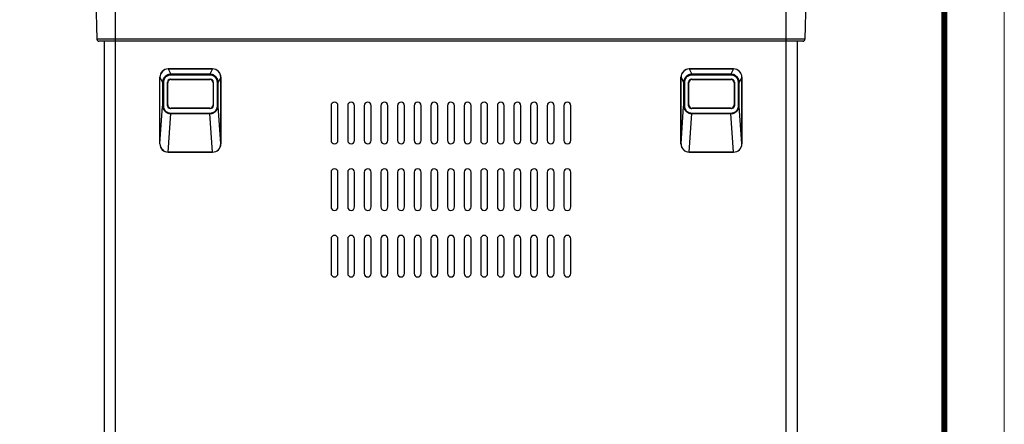
# Model space of a CAD drawing. Units: millimetres. Extents: x 4171 to 5428, y 1198 to 2071.
# Drawn here: x 5073 to 5428, y 1634 to 1780 of the extents above; entities that cross this region are included whole.
import ezdxf

# ---------------------------------------------------------------- set-up
doc = ezdxf.new("R2010")
doc.units = ezdxf.units.MM
doc.layers.add('from', color=7, linetype='Continuous', lineweight=13)

msp = doc.modelspace()

# ---------------------------------------------------------------- linework, layer by layer
at = {"color": 7, "linetype": 'Continuous'}
for p, q in [((5100.278, 1787.354), (5100.653, 1773.036)), ((5107.378, 1772.354), (5107.378, 1787.832)), ((5349.378, 1772.354), (5349.378, 1787.832)), ((5356.478, 1787.354), (5356.103, 1773.036)), ((5356.103, 1773.036), (5100.653, 1773.036)), ((5355.403, 1772.354), (5101.352, 1772.354)), ((5126.377, 1762.354), (5142.378, 1762.354)), ((5126.377, 1762.354), (5126.395, 1762.337)), ((5142.361, 1762.337), (5126.395, 1762.337)), ((5126.395, 1762.337), (5127.336, 1760.441)), ((5142.361, 1762.337), (5141.42, 1760.441)), ((5142.378, 1762.354), (5142.361, 1762.337)), ((5314.377, 1762.354), (5314.395, 1762.337)), ((5314.377, 1762.354), (5330.378, 1762.354)), ((5314.395, 1762.337), (5315.336, 1760.441)), ((5330.361, 1762.337), (5314.395, 1762.337)), ((5330.361, 1762.337), (5329.42, 1760.441)), ((5330.378, 1762.354), (5330.361, 1762.337)), ((5123.378, 1759.355), (5123.395, 1759.337)), ((5123.378, 1735.354), (5123.378, 1759.355)), ((5123.395, 1759.337), (5124.333, 1757.446)), ((5123.395, 1735.371), (5123.395, 1759.337)), ((5127.114, 1758.616), (5141.641, 1758.616)), ((5127.114, 1758.616), (5127.132, 1758.599)), ((5127.393, 1758.538), (5127.314, 1758.616)), ((5141.42, 1760.441), (5127.336, 1760.441)), ((5127.336, 1760.146), (5127.336, 1760.441)), ((5141.419, 1760.146), (5127.336, 1760.146)), ((5127.393, 1758.538), (5141.363, 1758.538)), ((5141.363, 1758.538), (5141.441, 1758.616)), ((5141.419, 1760.146), (5141.419, 1760.441)), ((5141.641, 1758.616), (5141.623, 1758.599)), ((5145.36, 1759.337), (5144.422, 1757.446)), ((5145.378, 1759.355), (5145.36, 1759.337)), ((5145.36, 1759.337), (5145.36, 1735.371)), ((5145.378, 1735.354), (5145.378, 1759.355)), ((5311.378, 1759.355), (5311.395, 1759.337)), ((5311.378, 1735.354), (5311.378, 1759.355)), ((5311.395, 1759.337), (5312.333, 1757.446)), ((5311.395, 1735.371), (5311.395, 1759.337)), ((5315.114, 1758.616), (5315.132, 1758.599)), ((5315.114, 1758.616), (5329.641, 1758.616)), ((5315.393, 1758.538), (5315.314, 1758.616)), ((5329.42, 1760.441), (5315.336, 1760.441)), ((5315.336, 1760.146), (5315.336, 1760.441)), ((5329.419, 1760.146), (5315.336, 1760.146)), ((5315.393, 1758.538), (5329.363, 1758.538)), ((5329.363, 1758.538), (5329.441, 1758.616)), ((5329.419, 1760.146), (5329.419, 1760.441)), ((5329.641, 1758.616), (5329.623, 1758.599)), ((5333.36, 1759.337), (5332.422, 1757.446)), ((5333.378, 1759.355), (5333.36, 1759.337)), ((5333.36, 1759.337), (5333.36, 1735.371)), ((5333.378, 1735.354), (5333.378, 1759.355)), ((5124.632, 1757.446), (5124.333, 1757.446)), ((5124.333, 1757.446), (5124.333, 1748.964)), ((5124.632, 1757.446), (5124.632, 1748.964)), ((5126.116, 1757.618), (5126.133, 1757.6)), ((5126.116, 1749.091), (5126.116, 1757.618)), ((5126.194, 1757.339), (5126.116, 1757.418)), ((5126.194, 1749.369), (5126.194, 1757.339)), ((5142.561, 1757.339), (5142.64, 1757.418)), ((5142.561, 1757.339), (5142.561, 1749.369)), ((5142.64, 1757.618), (5142.622, 1757.6)), ((5142.64, 1757.618), (5142.64, 1749.091)), ((5144.123, 1757.446), (5144.422, 1757.446)), ((5144.123, 1748.964), (5144.123, 1757.446)), ((5144.422, 1748.964), (5144.422, 1757.446)), ((5312.632, 1757.446), (5312.333, 1757.446)), ((5312.333, 1757.446), (5312.333, 1748.964)), ((5312.632, 1757.446), (5312.632, 1748.964)), ((5314.116, 1757.618), (5314.133, 1757.6)), ((5314.116, 1749.091), (5314.116, 1757.618)), ((5314.194, 1757.339), (5314.116, 1757.418)), ((5314.194, 1749.369), (5314.194, 1757.339)), ((5330.561, 1757.339), (5330.64, 1757.418)), ((5330.561, 1757.339), (5330.561, 1749.369)), ((5330.64, 1757.618), (5330.622, 1757.6)), ((5330.64, 1757.618), (5330.64, 1749.091)), ((5332.123, 1757.446), (5332.422, 1757.446)), ((5332.123, 1748.964), (5332.123, 1757.446)), ((5332.422, 1748.964), (5332.422, 1757.446)), ((5123.395, 1735.371), (5124.333, 1748.964)), ((5124.632, 1748.964), (5124.333, 1748.964)), ((5126.194, 1749.369), (5126.116, 1749.291)), ((5126.116, 1749.091), (5126.133, 1749.109)), ((5127.114, 1748.092), (5127.132, 1748.11)), ((5141.641, 1748.092), (5127.114, 1748.092)), ((5127.393, 1748.171), (5127.314, 1748.092)), ((5141.363, 1748.171), (5127.393, 1748.171)), ((5141.363, 1748.171), (5141.441, 1748.092)), ((5141.641, 1748.092), (5141.623, 1748.11)), ((5142.561, 1749.369), (5142.64, 1749.291)), ((5142.64, 1749.091), (5142.622, 1749.109)), ((5144.123, 1748.964), (5144.422, 1748.964)), ((5145.36, 1735.371), (5144.422, 1748.964)), ((5311.395, 1735.371), (5312.333, 1748.964)), ((5312.632, 1748.964), (5312.333, 1748.964)), ((5314.194, 1749.369), (5314.116, 1749.291)), ((5314.116, 1749.091), (5314.133, 1749.109)), ((5315.114, 1748.092), (5315.132, 1748.11)), ((5329.641, 1748.092), (5315.114, 1748.092)), ((5315.393, 1748.171), (5315.314, 1748.092)), ((5329.363, 1748.171), (5315.393, 1748.171)), ((5329.363, 1748.171), (5329.441, 1748.092)), ((5329.641, 1748.092), (5329.623, 1748.11)), ((5330.561, 1749.369), (5330.64, 1749.291)), ((5330.64, 1749.091), (5330.622, 1749.109)), ((5332.123, 1748.964), (5332.422, 1748.964)), ((5333.36, 1735.371), (5332.422, 1748.964)), ((5126.395, 1732.372), (5127.352, 1746.23)), ((5127.352, 1746.415), (5141.403, 1746.415)), ((5127.352, 1746.415), (5127.352, 1746.23)), ((5127.352, 1746.23), (5141.403, 1746.23)), ((5141.403, 1746.415), (5141.403, 1746.23)), ((5142.361, 1732.372), (5141.403, 1746.23)), ((5314.395, 1732.372), (5315.352, 1746.23)), ((5315.352, 1746.415), (5329.403, 1746.415)), ((5315.352, 1746.415), (5315.352, 1746.23)), ((5315.352, 1746.23), (5329.403, 1746.23)), ((5329.403, 1746.415), (5329.403, 1746.23)), ((5330.361, 1732.372), (5329.403, 1746.23)), ((5123.378, 1735.354), (5123.395, 1735.371)), ((5145.378, 1735.354), (5145.36, 1735.371)), ((5311.378, 1735.354), (5311.395, 1735.371)), ((5333.378, 1735.354), (5333.36, 1735.371)), ((5126.377, 1732.354), (5126.395, 1732.372)), ((5126.377, 1732.354), (5142.378, 1732.354)), ((5142.361, 1732.372), (5126.395, 1732.372)), ((5142.378, 1732.354), (5142.361, 1732.372)), ((5314.377, 1732.354), (5314.395, 1732.372)), ((5314.377, 1732.354), (5330.378, 1732.354)), ((5330.361, 1732.372), (5314.395, 1732.372)), ((5330.378, 1732.354), (5330.361, 1732.372))]:
    msp.add_line(p, q, dxfattribs=at)
at = {"color": 3, "linetype": 'Continuous'}
for p, q in [((5103.378, 1502.354), (5103.378, 1772.354)), ((5107.378, 1502.354), (5107.378, 1772.354)), ((5349.378, 1502.354), (5349.378, 1772.354)), ((5353.378, 1502.354), (5353.378, 1772.354)), ((5185.128, 1749.104), (5185.128, 1736.604)), ((5187.628, 1736.604), (5187.628, 1749.104)), ((5191.128, 1749.104), (5191.128, 1736.604)), ((5193.628, 1736.604), (5193.628, 1749.104)), ((5197.128, 1749.104), (5197.128, 1736.604)), ((5199.628, 1736.604), (5199.628, 1749.104)), ((5203.128, 1749.104), (5203.128, 1736.604)), ((5205.628, 1736.604), (5205.628, 1749.104)), ((5209.128, 1749.104), (5209.128, 1736.604)), ((5211.628, 1736.604), (5211.628, 1749.104)), ((5215.128, 1749.104), (5215.128, 1736.604)), ((5217.628, 1736.604), (5217.628, 1749.104)), ((5221.128, 1749.104), (5221.128, 1736.604)), ((5223.628, 1736.604), (5223.628, 1749.104)), ((5227.128, 1749.104), (5227.128, 1736.604)), ((5229.628, 1736.604), (5229.628, 1749.104)), ((5233.128, 1749.104), (5233.128, 1736.604)), ((5235.628, 1736.604), (5235.628, 1749.104)), ((5239.128, 1749.104), (5239.128, 1736.604)), ((5241.628, 1736.604), (5241.628, 1749.104)), ((5245.128, 1749.104), (5245.128, 1736.604)), ((5247.628, 1736.604), (5247.628, 1749.104)), ((5251.128, 1749.104), (5251.128, 1736.604)), ((5253.628, 1736.604), (5253.628, 1749.104)), ((5257.128, 1749.104), (5257.128, 1736.604)), ((5259.628, 1736.604), (5259.628, 1749.104)), ((5263.128, 1749.104), (5263.128, 1736.604)), ((5265.628, 1736.604), (5265.628, 1749.104)), ((5269.128, 1749.104), (5269.128, 1736.604)), ((5271.628, 1736.604), (5271.628, 1749.104)), ((5185.128, 1725.104), (5185.128, 1712.604)), ((5187.628, 1712.604), (5187.628, 1725.104)), ((5191.128, 1725.104), (5191.128, 1712.604)), ((5193.628, 1712.604), (5193.628, 1725.104)), ((5197.128, 1725.104), (5197.128, 1712.604)), ((5199.628, 1712.604), (5199.628, 1725.104)), ((5203.128, 1725.104), (5203.128, 1712.604)), ((5205.628, 1712.604), (5205.628, 1725.104)), ((5209.128, 1725.104), (5209.128, 1712.604)), ((5211.628, 1712.604), (5211.628, 1725.104)), ((5215.128, 1725.104), (5215.128, 1712.604)), ((5217.628, 1712.604), (5217.628, 1725.104)), ((5221.128, 1725.104), (5221.128, 1712.604)), ((5223.628, 1712.604), (5223.628, 1725.104)), ((5227.128, 1725.104), (5227.128, 1712.604)), ((5229.628, 1712.604), (5229.628, 1725.104)), ((5233.128, 1725.104), (5233.128, 1712.604)), ((5235.628, 1712.604), (5235.628, 1725.104)), ((5239.128, 1725.104), (5239.128, 1712.604)), ((5241.628, 1712.604), (5241.628, 1725.104)), ((5245.128, 1725.104), (5245.128, 1712.604)), ((5247.628, 1712.604), (5247.628, 1725.104)), ((5251.128, 1725.104), (5251.128, 1712.604)), ((5253.628, 1712.604), (5253.628, 1725.104)), ((5257.128, 1725.104), (5257.128, 1712.604)), ((5259.628, 1712.604), (5259.628, 1725.104)), ((5263.128, 1725.104), (5263.128, 1712.604)), ((5265.628, 1712.604), (5265.628, 1725.104)), ((5269.128, 1725.104), (5269.128, 1712.604)), ((5271.628, 1712.604), (5271.628, 1725.104)), ((5185.128, 1701.104), (5185.128, 1688.604)), ((5187.628, 1688.604), (5187.628, 1701.104)), ((5191.128, 1701.104), (5191.128, 1688.604)), ((5193.628, 1688.604), (5193.628, 1701.104)), ((5197.128, 1701.104), (5197.128, 1688.604)), ((5199.628, 1688.604), (5199.628, 1701.104)), ((5203.128, 1701.104), (5203.128, 1688.604)), ((5205.628, 1688.604), (5205.628, 1701.104)), ((5209.128, 1701.104), (5209.128, 1688.604)), ((5211.628, 1688.604), (5211.628, 1701.104)), ((5215.128, 1701.104), (5215.128, 1688.604)), ((5217.628, 1688.604), (5217.628, 1701.104)), ((5221.128, 1701.104), (5221.128, 1688.604)), ((5223.628, 1688.604), (5223.628, 1701.104)), ((5227.128, 1701.104), (5227.128, 1688.604)), ((5229.628, 1688.604), (5229.628, 1701.104)), ((5233.128, 1701.104), (5233.128, 1688.604)), ((5235.628, 1688.604), (5235.628, 1701.104)), ((5239.128, 1701.104), (5239.128, 1688.604)), ((5241.628, 1688.604), (5241.628, 1701.104)), ((5245.128, 1701.104), (5245.128, 1688.604)), ((5247.628, 1688.604), (5247.628, 1701.104)), ((5251.128, 1701.104), (5251.128, 1688.604)), ((5253.628, 1688.604), (5253.628, 1701.104)), ((5257.128, 1701.104), (5257.128, 1688.604)), ((5259.628, 1688.604), (5259.628, 1701.104)), ((5263.128, 1701.104), (5263.128, 1688.604)), ((5265.628, 1688.604), (5265.628, 1701.104)), ((5269.128, 1701.104), (5269.128, 1688.604)), ((5271.628, 1688.604), (5271.628, 1701.104))]:
    msp.add_line(p, q, dxfattribs=at)
at = {"color": 7, "linetype": 'Continuous'}
for centre, radius, start, end in [((5101.352, 1773.054), 0.7, 181.5, 270), ((5355.403, 1773.054), 0.7, 270, 358.5), ((5126.394, 1759.338), 2.999, 89.99653, 180.00347), ((5142.361, 1759.338), 2.999, 359.99653, 90.00347), ((5314.394, 1759.338), 2.999, 89.99653, 180.00347), ((5330.361, 1759.338), 2.999, 359.99653, 90.00347), ((5127.313, 1757.419), 1.198, 89.96875, 180.03125), ((5141.442, 1757.419), 1.198, 359.96875, 90.03125), ((5315.313, 1757.419), 1.198, 89.96875, 180.03125), ((5329.442, 1757.419), 1.198, 359.96875, 90.03125), ((5127.313, 1749.29), 1.198, 179.96874, 270.03126), ((5141.442, 1749.29), 1.198, 269.96874, 0.03126), ((5315.313, 1749.29), 1.198, 179.96874, 270.03126), ((5329.442, 1749.29), 1.198, 269.96874, 0.03126), ((5126.394, 1735.371), 2.999, 179.99652, 270.00348), ((5142.361, 1735.371), 2.999, 269.99652, 0.00348), ((5314.394, 1735.371), 2.999, 179.99652, 270.00348), ((5330.361, 1735.371), 2.999, 269.99652, 0.00348)]:
    msp.add_arc(centre, radius, start, end, dxfattribs=at)
at = {"color": 3, "linetype": 'Continuous'}
for centre, start, end in [((5186.378, 1749.104), 0, 180), ((5192.378, 1749.104), 0, 180), ((5198.378, 1749.104), 0, 180), ((5204.378, 1749.104), 0, 180), ((5210.378, 1749.104), 0, 180), ((5216.378, 1749.104), 0, 180), ((5222.378, 1749.104), 0, 180), ((5228.378, 1749.104), 0, 180), ((5234.378, 1749.104), 0, 180), ((5240.378, 1749.104), 0, 180), ((5246.378, 1749.104), 0, 180), ((5252.378, 1749.104), 0, 180), ((5258.378, 1749.104), 0, 180), ((5264.378, 1749.104), 0, 180), ((5270.378, 1749.104), 0, 180), ((5186.378, 1736.604), 180, 0), ((5192.378, 1736.604), 180, 0), ((5198.378, 1736.604), 180, 0), ((5204.378, 1736.604), 180, 0), ((5210.378, 1736.604), 180, 0), ((5216.378, 1736.604), 180, 0), ((5222.378, 1736.604), 180, 0), ((5228.378, 1736.604), 180, 0), ((5234.378, 1736.604), 180, 0), ((5240.378, 1736.604), 180, 0), ((5246.378, 1736.604), 180, 0), ((5252.378, 1736.604), 180, 0), ((5258.378, 1736.604), 180, 0), ((5264.378, 1736.604), 180, 0), ((5270.378, 1736.604), 180, 0), ((5186.378, 1725.104), 0, 180), ((5192.378, 1725.104), 0, 180), ((5198.378, 1725.104), 0, 180), ((5204.378, 1725.104), 0, 180), ((5210.378, 1725.104), 0, 180), ((5216.378, 1725.104), 0, 180), ((5222.378, 1725.104), 0, 180), ((5228.378, 1725.104), 0, 180), ((5234.378, 1725.104), 0, 180), ((5240.378, 1725.104), 0, 180), ((5246.378, 1725.104), 0, 180), ((5252.378, 1725.104), 0, 180), ((5258.378, 1725.104), 0, 180), ((5264.378, 1725.104), 0, 180), ((5270.378, 1725.104), 0, 180), ((5186.378, 1712.604), 180, 0), ((5192.378, 1712.604), 180, 0), ((5198.378, 1712.604), 180, 0), ((5204.378, 1712.604), 180, 0), ((5210.378, 1712.604), 180, 0), ((5216.378, 1712.604), 180, 0), ((5222.378, 1712.604), 180, 0), ((5228.378, 1712.604), 180, 0), ((5234.378, 1712.604), 180, 0), ((5240.378, 1712.604), 180, 0), ((5246.378, 1712.604), 180, 0), ((5252.378, 1712.604), 180, 0), ((5258.378, 1712.604), 180, 0), ((5264.378, 1712.604), 180, 0), ((5270.378, 1712.604), 180, 0), ((5186.378, 1701.104), 0, 180), ((5192.378, 1701.104), 0, 180), ((5198.378, 1701.104), 0, 180), ((5204.378, 1701.104), 0, 180), ((5210.378, 1701.104), 0, 180), ((5216.378, 1701.104), 0, 180), ((5222.378, 1701.104), 0, 180), ((5228.378, 1701.104), 0, 180), ((5234.378, 1701.104), 0, 180), ((5240.378, 1701.104), 0, 180), ((5246.378, 1701.104), 0, 180), ((5252.378, 1701.104), 0, 180), ((5258.378, 1701.104), 0, 180), ((5264.378, 1701.104), 0, 180), ((5270.378, 1701.104), 0, 180), ((5186.378, 1688.604), 180, 0), ((5192.378, 1688.604), 180, 0), ((5198.378, 1688.604), 180, 0), ((5204.378, 1688.604), 180, 0), ((5210.378, 1688.604), 180, 0), ((5216.378, 1688.604), 180, 0), ((5222.378, 1688.604), 180, 0), ((5228.378, 1688.604), 180, 0), ((5234.378, 1688.604), 180, 0), ((5240.378, 1688.604), 180, 0), ((5246.378, 1688.604), 180, 0), ((5252.378, 1688.604), 180, 0), ((5258.378, 1688.604), 180, 0), ((5264.378, 1688.604), 180, 0), ((5270.378, 1688.604), 180, 0)]:
    msp.add_arc(centre, 1.25, start, end, dxfattribs=at)
at = {"color": 7, "linetype": 'Continuous'}
for centre, major_axis, ratio, start_param, end_param in [((5126.378, 1759.354), (-2.122, 2.122), 0.9996955, -0.7852459, 0.7852459), ((5142.377, 1759.354), (2.122, 2.122), 0.9996955, -0.7852459, 0.7852459), ((5314.378, 1759.354), (-2.122, 2.122), 0.9996955, -0.7852459, 0.7852459), ((5330.377, 1759.354), (2.122, 2.122), 0.9996955, -0.7852459, 0.7852459), ((5127.117, 1757.615), (0.709, -0.709), 0.9972647, 2.357564, 3.9256213), ((5127.396, 1757.336), (-0.851, 0.851), 0.9972647, -0.7840286, 0.7840286), ((5141.359, 1757.336), (0.851, 0.851), 0.9972647, -0.7840286, 0.7840286), ((5141.638, 1757.615), (0.709, 0.709), 0.9972647, -0.7840286, 0.7840286), ((5315.117, 1757.615), (-0.709, 0.709), 0.9972647, -0.7840286, 0.7840286), ((5315.396, 1757.336), (-0.851, 0.851), 0.9972647, -0.7840286, 0.7840286), ((5329.359, 1757.336), (0.851, 0.851), 0.9972647, -0.7840286, 0.7840286), ((5329.638, 1757.615), (0.709, 0.709), 0.9972647, -0.7840286, 0.7840286), ((5127.117, 1749.094), (0.709, 0.709), 0.9972647, 2.357564, 3.9256213), ((5127.396, 1749.373), (-0.851, -0.851), 0.9972647, -0.7840286, 0.7840286), ((5141.359, 1749.373), (0.851, -0.851), 0.9972647, -0.7840286, 0.7840286), ((5141.638, 1749.094), (0.709, -0.709), 0.9972647, -0.7840286, 0.7840286), ((5315.117, 1749.094), (0.709, 0.709), 0.9972647, -3.9256213, -2.357564), ((5315.396, 1749.373), (-0.851, -0.851), 0.9972647, -0.7840286, 0.7840286), ((5329.359, 1749.373), (0.851, -0.851), 0.9972647, -0.7840286, 0.7840286), ((5329.638, 1749.094), (-0.709, 0.709), 0.9972647, -3.9256213, -2.357564), ((5126.378, 1735.355), (2.122, 2.122), 0.9996955, -3.9268385, -2.3563468), ((5142.377, 1735.355), (-2.122, 2.122), 0.9996955, -3.9268385, -2.3563468), ((5314.378, 1735.355), (2.122, 2.122), 0.9996955, -3.9268385, -2.3563468), ((5330.377, 1735.355), (-2.122, 2.122), 0.9996955, -3.9268385, -2.3563468)]:
    msp.add_ellipse(centre, major_axis=major_axis, ratio=ratio, start_param=start_param, end_param=end_param, dxfattribs=at)
for points, start_tangent, end_tangent in [([(5127.336, 1760.441), (5127.108, 1760.432), (5126.863, 1760.403), (5126.594, 1760.347), (5126.298, 1760.255), (5125.979, 1760.115), (5125.655, 1759.925), (5125.344, 1759.683), (5125.066, 1759.402), (5124.839, 1759.104), (5124.668, 1758.814), (5124.544, 1758.541), (5124.455, 1758.285), (5124.396, 1758.047), (5124.359, 1757.828), (5124.339, 1757.628), (5124.333, 1757.446)], (-0.9999989, -0.0014882), (-0.0015479, -0.9999988)), ([(5127.336, 1760.146), (5127.131, 1760.138), (5126.91, 1760.112), (5126.667, 1760.062), (5126.4, 1759.978), (5126.112, 1759.853), (5125.82, 1759.681), (5125.54, 1759.463), (5125.29, 1759.209), (5125.085, 1758.94), (5124.931, 1758.678), (5124.82, 1758.432), (5124.741, 1758.201), (5124.688, 1757.987), (5124.655, 1757.79), (5124.637, 1757.61), (5124.632, 1757.446)], (-1, 0.0000139), (0.0000149, -1)), ([(5144.123, 1757.446), (5144.118, 1757.604), (5144.102, 1757.778), (5144.071, 1757.968), (5144.022, 1758.174), (5143.949, 1758.396), (5143.847, 1758.632), (5143.707, 1758.884), (5143.514, 1759.151), (5143.272, 1759.412), (5142.991, 1759.642), (5142.69, 1759.828), (5142.39, 1759.965), (5142.112, 1760.055), (5141.861, 1760.109), (5141.633, 1760.137), (5141.419, 1760.146)], (0.0000119, 1), (-1, -0.000022)), ([(5144.422, 1757.446), (5144.416, 1757.622), (5144.398, 1757.815), (5144.364, 1758.026), (5144.308, 1758.255), (5144.227, 1758.501), (5144.113, 1758.763), (5143.957, 1759.042), (5143.743, 1759.338), (5143.473, 1759.626), (5143.162, 1759.882), (5142.828, 1760.088), (5142.496, 1760.24), (5142.187, 1760.34), (5141.909, 1760.4), (5141.656, 1760.431), (5141.42, 1760.441)], (-0.0015539, 0.9999988), (-0.9999989, 0.0014851)), ([(5315.336, 1760.441), (5315.108, 1760.432), (5314.863, 1760.403), (5314.594, 1760.347), (5314.298, 1760.255), (5313.979, 1760.115), (5313.655, 1759.925), (5313.344, 1759.683), (5313.066, 1759.402), (5312.839, 1759.104), (5312.668, 1758.814), (5312.544, 1758.541), (5312.455, 1758.285), (5312.396, 1758.047), (5312.359, 1757.828), (5312.339, 1757.628), (5312.333, 1757.446)], (-0.9999989, -0.0014882), (-0.0015479, -0.9999988)), ([(5315.336, 1760.146), (5315.131, 1760.138), (5314.91, 1760.112), (5314.667, 1760.062), (5314.4, 1759.978), (5314.112, 1759.853), (5313.82, 1759.681), (5313.54, 1759.463), (5313.29, 1759.209), (5313.085, 1758.94), (5312.931, 1758.678), (5312.82, 1758.432), (5312.741, 1758.201), (5312.688, 1757.987), (5312.655, 1757.79), (5312.637, 1757.61), (5312.632, 1757.446)], (-1, 0.0000139), (0.0000149, -1)), ([(5332.123, 1757.446), (5332.118, 1757.604), (5332.102, 1757.778), (5332.071, 1757.968), (5332.022, 1758.174), (5331.949, 1758.396), (5331.847, 1758.632), (5331.707, 1758.884), (5331.514, 1759.151), (5331.272, 1759.412), (5330.991, 1759.642), (5330.69, 1759.828), (5330.39, 1759.965), (5330.112, 1760.055), (5329.861, 1760.109), (5329.633, 1760.137), (5329.419, 1760.146)], (0.0000119, 1), (-1, -0.000022)), ([(5332.422, 1757.446), (5332.416, 1757.622), (5332.398, 1757.815), (5332.364, 1758.026), (5332.308, 1758.255), (5332.227, 1758.501), (5332.113, 1758.763), (5331.957, 1759.042), (5331.743, 1759.338), (5331.473, 1759.626), (5331.162, 1759.882), (5330.828, 1760.088), (5330.496, 1760.24), (5330.187, 1760.34), (5329.909, 1760.4), (5329.656, 1760.431), (5329.42, 1760.441)], (-0.0015539, 0.9999988), (-0.9999989, 0.0014851)), ([(5124.333, 1748.964), (5124.344, 1748.775), (5124.375, 1748.569), (5124.43, 1748.345), (5124.514, 1748.104), (5124.634, 1747.847), (5124.794, 1747.582), (5125.003, 1747.308), (5125.278, 1747.027), (5125.616, 1746.763), (5125.993, 1746.545), (5126.377, 1746.389), (5126.736, 1746.293), (5127.057, 1746.244), (5127.352, 1746.23)], (0.0132937, -0.9999116), (0.9999965, -0.0026565)), ([(5124.632, 1748.964), (5124.639, 1748.798), (5124.66, 1748.614), (5124.701, 1748.413), (5124.767, 1748.194), (5124.865, 1747.956), (5124.999, 1747.709), (5125.182, 1747.45), (5125.426, 1747.182), (5125.734, 1746.929), (5126.081, 1746.719), (5126.439, 1746.568), (5126.775, 1746.475), (5127.075, 1746.429), (5127.352, 1746.415)], (-0.0000174, -1), (1, 0.0000042)), ([(5141.403, 1746.23), (5141.691, 1746.244), (5142.006, 1746.29), (5142.355, 1746.381), (5142.729, 1746.529), (5143.101, 1746.738), (5143.442, 1746.996), (5143.724, 1747.276), (5143.942, 1747.554), (5144.109, 1747.824), (5144.233, 1748.085), (5144.321, 1748.331), (5144.379, 1748.56), (5144.41, 1748.771), (5144.422, 1748.964)], (0.9999965, 0.0026395), (0.0132997, 0.9999116)), ([(5141.403, 1746.415), (5141.673, 1746.428), (5141.968, 1746.473), (5142.295, 1746.56), (5142.643, 1746.704), (5142.986, 1746.904), (5143.297, 1747.152), (5143.549, 1747.42), (5143.74, 1747.683), (5143.88, 1747.935), (5143.982, 1748.176), (5144.051, 1748.4), (5144.094, 1748.606), (5144.116, 1748.794), (5144.123, 1748.964)], (1, -0.0000176), (-0.0000062, 1)), ([(5312.333, 1748.964), (5312.344, 1748.775), (5312.375, 1748.569), (5312.43, 1748.345), (5312.514, 1748.104), (5312.634, 1747.847), (5312.794, 1747.582), (5313.003, 1747.308), (5313.278, 1747.027), (5313.616, 1746.763), (5313.993, 1746.545), (5314.377, 1746.389), (5314.736, 1746.293), (5315.057, 1746.244), (5315.352, 1746.23)], (0.0132937, -0.9999116), (0.9999965, -0.0026565)), ([(5312.632, 1748.964), (5312.639, 1748.798), (5312.66, 1748.614), (5312.701, 1748.413), (5312.767, 1748.194), (5312.865, 1747.956), (5312.999, 1747.709), (5313.182, 1747.45), (5313.426, 1747.182), (5313.734, 1746.929), (5314.081, 1746.719), (5314.439, 1746.568), (5314.775, 1746.475), (5315.075, 1746.429), (5315.352, 1746.415)], (-0.0000174, -1), (1, 0.0000042)), ([(5329.403, 1746.23), (5329.691, 1746.244), (5330.006, 1746.29), (5330.355, 1746.381), (5330.729, 1746.529), (5331.101, 1746.738), (5331.442, 1746.996), (5331.724, 1747.276), (5331.942, 1747.554), (5332.109, 1747.824), (5332.233, 1748.085), (5332.321, 1748.331), (5332.379, 1748.56), (5332.41, 1748.771), (5332.422, 1748.964)], (0.9999965, 0.0026395), (0.0132997, 0.9999116)), ([(5329.403, 1746.415), (5329.673, 1746.428), (5329.968, 1746.473), (5330.295, 1746.56), (5330.643, 1746.704), (5330.986, 1746.904), (5331.297, 1747.152), (5331.549, 1747.42), (5331.74, 1747.683), (5331.88, 1747.935), (5331.982, 1748.176), (5332.051, 1748.4), (5332.094, 1748.606), (5332.116, 1748.794), (5332.123, 1748.964)], (1, -0.0000176), (-0.0000062, 1))]:
    msp.add_spline(points, degree=3, dxfattribs=dict(at, start_tangent=start_tangent, end_tangent=end_tangent))
at = {"layer": 'from'}
msp.add_lwpolyline([(4171.26, 1197.583), (5428.046, 1197.583), (5428.046, 2070.936), (4171.26, 2070.936)], close=True, dxfattribs=at)
at = {"layer": 'from', "const_width": 2.166}
msp.add_lwpolyline([(4192.92, 1219.242), (4192.92, 2049.276), (5406.386, 2049.276), (5406.386, 1219.242), (4192.92, 1219.242)], dxfattribs=at)

doc.saveas('drawing.dxf')
